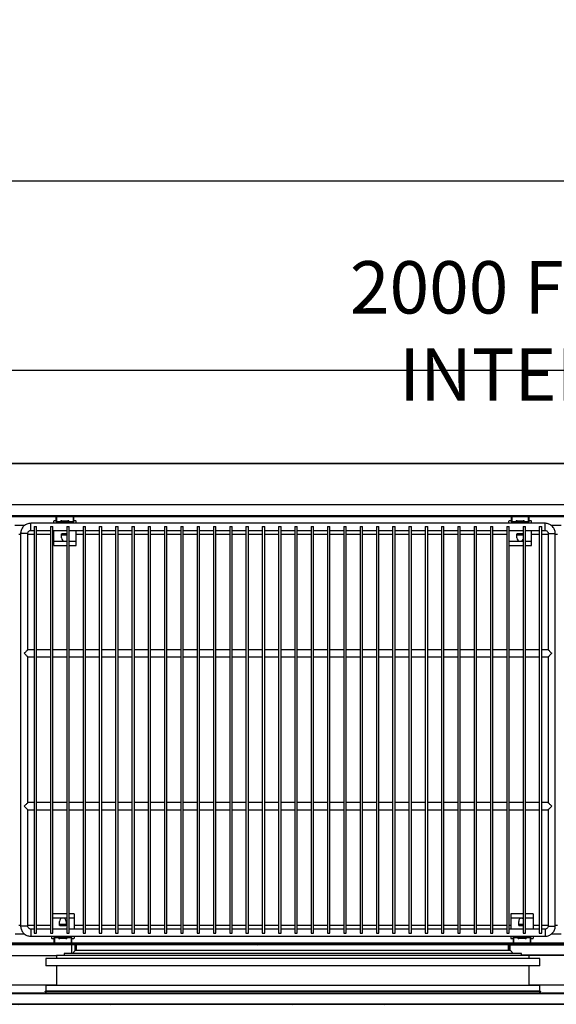
# Model space of a CAD drawing. Units: millimetres. Extents: x 10975 to 35837, y 1830 to 12230.
# Drawn here: x 30752 to 31279, y 5583 to 6549 of the extents above; entities that cross this region are included whole.
import ezdxf

# ---------------------------------------------------------------- set-up
doc = ezdxf.new("R2010")
doc.units = ezdxf.units.MM
doc.styles.add('SLDTEXTSTYLE0', font='TXT', dxfattribs={"width": 0.75})
doc.dimstyles.new('SLDDIMSTYLE2', dxfattribs={"dimtxt": 51.366374, "dimasz": 40, "dimexe": 0, "dimexo": 0.0625, "dimgap": 12.841593, "dimtad": 1, "dimdec": 1, "dimrnd": 1e-09, "dimzin": 12, "dimdsep": 46, "dimtxsty": 'SLDTEXTSTYLE0', "dimsah": 1, "dimcen": 0.09, "dimadec": 0, "dimazin": 0, "dimtfac": 1, "dimtdec": 1, "dimtmove": 0, "dimatfit": 0, "dimfxl": 1, "dimtolj": 1, "dimtzin": 12, "dimarcsym": 0})
pattern_1 = [(45, (29312.46, 2710.62), (-134.704, 134.704), []), (45, (29402.26, 2710.62), (-134.704, 134.704), [])]

# ---------------------------------------------------------------- blocks, each defined once
blk = doc.blocks.new('*D61')
at = {"color": 0, "linetype": 'Continuous', "lineweight": -2, "transparency": 16777216}
for p, q in [((30230.89, 6132.76), (30230.89, 6390.55)), ((30270.89, 6390.55), (32725.51, 6390.55)), ((32765.51, 6132.76), (32765.51, 6390.55))]:
    blk.add_line(p, q, dxfattribs=at)
at = {"color": 0, "linetype": 'Continuous', "transparency": 16777216}
for points in [[(30270.89, 6397.21), (30270.89, 6383.88), (30230.89, 6390.55)], [(32725.51, 6397.21), (32725.51, 6383.88), (32765.51, 6390.55)]]:
    blk.add_solid(points, dxfattribs=at)
at = {"layer": 'DEFPOINTS', "color": 0, "linetype": 'Continuous', "transparency": 16777216}
for p in [(32765.51, 6390.55), (30230.89, 6112.76), (32765.51, 6112.76)]:
    blk.add_point(p, dxfattribs=at)
at = {"color": 0, "linetype": 'Continuous', "transparency": 16777216, "insert": (31498.2, 6429.07), "char_height": 51.3664, "attachment_point": 5, "style": 'SLDTEXTSTYLE0'}
blk.add_mtext('\\A1;2535 SIN ENCIMERA', dxfattribs=at)
blk = doc.blocks.new('*D62')
at = {"color": 0, "linetype": 'Continuous', "lineweight": -2, "transparency": 16777216}
for p, q in [((30283.39, 6055.56), (30283.39, 6204.7)), ((30323.39, 6204.7), (32242.9, 6204.7)), ((32282.9, 6075.84), (32282.9, 6204.7))]:
    blk.add_line(p, q, dxfattribs=at)
at = {"color": 0, "linetype": 'Continuous', "transparency": 16777216}
for points in [[(30323.39, 6211.36), (30323.39, 6198.03), (30283.39, 6204.7)], [(32242.9, 6211.36), (32242.9, 6198.03), (32282.9, 6204.7)]]:
    blk.add_solid(points, dxfattribs=at)
at = {"layer": 'DEFPOINTS', "color": 0, "linetype": 'Continuous', "transparency": 16777216}
for p in [(32282.9, 6204.7), (32282.9, 6055.84), (30283.39, 6035.56)]:
    blk.add_point(p, dxfattribs=at)
at = {"color": 0, "linetype": 'Continuous', "transparency": 16777216, "insert": (31283.14, 6243.22), "char_height": 51.3664, "attachment_point": 5, "style": 'SLDTEXTSTYLE0'}
blk.add_mtext('\\A1;2000 FONDO INTERIOR', dxfattribs=at)

msp = doc.modelspace()

# ---------------------------------------------------------------- hatches: boundary and pattern name
at = {"linetype": 'Continuous'}
h = msp.add_hatch(dxfattribs=at)
h.set_pattern_fill('ANSI32', scale=4, angle=90, style=0)
h.set_pattern_definition([(135, (29312.46, 2710.624), (-26.94077, -26.94077), []), (135, (29312.46, 2728.584), (-26.94077, -26.94077), [])])
edge = h.paths.add_edge_path(flags=0)
edge.add_line((32342.61, 6108.1), (32343.11, 6108.1))
edge.add_line((32343.11, 6108.1), (32343.11, 6112.85))
edge.add_arc((32342.6, 6112.85), 0.51, 0, 90)
edge.add_line((32342.6, 6113.36), (30261.6, 6113.36))
edge.add_arc((30261.6, 6112.85), 0.51, 90, 180)
edge.add_line((30261.09, 6112.85), (30261.09, 6108.1))
edge.add_line((30261.09, 6108.1), (30261.59, 6108.1))
edge.add_line((30261.59, 6108.1), (30261.59, 6112.85))
edge.add_arc((30261.6, 6112.85), 0.01, 90, 180, ccw=False)
edge.add_line((30261.6, 6112.86), (32342.6, 6112.86))
edge.add_arc((32342.6, 6112.85), 0.01, 0, 90, ccw=False)
edge.add_line((32342.61, 6112.85), (32342.61, 6108.1))
h = msp.add_hatch(dxfattribs=at)
h.set_pattern_fill('ANSI32', scale=20, style=0)
h.set_pattern_definition(pattern_1)
edge = h.paths.add_edge_path(flags=0)
edge.add_line((32282.4, 6073.06), (32281.9, 6073.06))
edge.add_line((32281.9, 6073.06), (32281.9, 6062.06))
edge.add_arc((32281.89, 6062.06), 0.0008, 270, 360, ccw=False)
edge.add_line((32281.89, 6062.06), (30283.89, 6062.06))
edge.add_arc((30283.89, 6062.06), 0.0008, 180, 270, ccw=False)
edge.add_line((30283.89, 6062.06), (30283.89, 6073.06))
edge.add_line((30283.89, 6073.06), (30283.39, 6073.06))
edge.add_line((30283.39, 6073.06), (30283.39, 6062.06))
edge.add_arc((30283.89, 6062.06), 0.501, 180, 270)
edge.add_line((30283.89, 6061.56), (32281.89, 6061.56))
edge.add_arc((32281.89, 6062.06), 0.501, 270, 360)
edge.add_line((32282.4, 6062.06), (32282.4, 6073.06))
h = msp.add_hatch(dxfattribs=at)
h.set_pattern_fill('ANSI32', scale=20, style=0)
h.set_pattern_definition(pattern_1)
h.paths.add_polyline_path([(31964.01, 5641.06), (31964.01, 5641.56), (30601.77, 5641.56), (30601.77, 5641.06)], flags=0)
h = msp.add_hatch(dxfattribs=at)
h.set_pattern_fill('ANSI32', scale=20, angle=90, style=0)
h.set_pattern_definition([(135, (29312.46, 2710.62), (-134.704, -134.704), []), (135, (29312.46, 2800.43), (-134.704, -134.704), [])])
edge = h.paths.add_edge_path(flags=0)
edge.add_line((30252.69, 5593.76), (30252.09, 5593.76))
edge.add_line((30252.09, 5593.76), (30252.09, 5582.77))
edge.add_arc((30252.7, 5582.77), 0.61, 180, 270)
edge.add_line((30252.7, 5582.16), (32734.7, 5582.16))
edge.add_arc((32734.7, 5582.77), 0.61, 270, 360)
edge.add_line((32735.31, 5582.77), (32735.31, 5593.76))
edge.add_line((32735.31, 5593.76), (32734.71, 5593.76))
edge.add_line((32734.71, 5593.76), (32734.71, 5582.77))
edge.add_arc((32734.7, 5582.77), 0.01, 270, 360, ccw=False)
edge.add_line((32734.7, 5582.76), (30252.7, 5582.76))
edge.add_arc((30252.7, 5582.77), 0.01, 180, 270, ccw=False)
edge.add_line((30252.69, 5582.77), (30252.69, 5593.76))

# ---------------------------------------------------------------- linework, layer by layer
at = {"color": 7, "linetype": 'Continuous'}
for p, q in [((32342.6, 6113.36), (30261.6, 6113.36)), ((32342.6, 6112.86), (30261.6, 6112.86)), ((30283.89, 6073.06), (32281.89, 6073.06)), ((32281.89, 6062.06), (30283.89, 6062.06)), ((32281.89, 6061.56), (30283.89, 6061.56)), ((30727.39, 6061.24), (30788.39, 6061.24)), ((30785.89, 6054.56), (30785.89, 6056.56)), ((30787.89, 6057.06), (30786.39, 6057.06)), ((30787.89, 6057.04), (30787.89, 6057.06)), ((30788.39, 6056.56), (30788.39, 6061.56)), ((30788.39, 6056.56), (30788.89, 6056.56)), ((30788.89, 6056.56), (30788.89, 6061.56)), ((30788.89, 6061.24), (30804.89, 6061.24)), ((30789.39, 6056.06), (30789.39, 6055.56)), ((30804.39, 6056.06), (30789.39, 6056.06)), ((30792.97, 6056.86), (30792.97, 6056.06)), ((30793.89, 6056.86), (30792.97, 6056.86)), ((30793.89, 6056.86), (30799.89, 6056.86)), ((30793.89, 6056.06), (30793.89, 6056.86)), ((30799.89, 6056.06), (30799.89, 6056.86)), ((30800.82, 6056.86), (30799.89, 6056.86)), ((30800.82, 6056.06), (30800.82, 6056.86)), ((30804.39, 6055.56), (30804.39, 6056.06)), ((30804.89, 6061.56), (30804.89, 6056.56)), ((30804.89, 6056.56), (30805.39, 6056.56)), ((30805.39, 6061.56), (30805.39, 6056.56)), ((30805.39, 6061.24), (31235.39, 6061.24)), ((30805.89, 6057.06), (30805.89, 6057.04)), ((30807.39, 6057.06), (30805.89, 6057.06)), ((30807.89, 6054.56), (30807.89, 6056.56)), ((31232.89, 6054.56), (31232.89, 6056.56)), ((31234.89, 6057.06), (31233.39, 6057.06)), ((31234.89, 6057.04), (31234.89, 6057.06)), ((31235.39, 6056.56), (31235.39, 6061.56)), ((31235.39, 6056.56), (31235.89, 6056.56)), ((31235.89, 6056.56), (31235.89, 6061.56)), ((31235.89, 6061.24), (31251.89, 6061.24)), ((31236.39, 6056.06), (31236.39, 6055.56)), ((31251.39, 6056.06), (31236.39, 6056.06)), ((31239.97, 6056.86), (31239.97, 6056.06)), ((31240.89, 6056.86), (31239.97, 6056.86)), ((31240.89, 6056.86), (31246.89, 6056.86)), ((31240.89, 6056.06), (31240.89, 6056.86)), ((31246.89, 6056.06), (31246.89, 6056.86)), ((31247.82, 6056.86), (31246.89, 6056.86)), ((31247.82, 6056.06), (31247.82, 6056.86)), ((31251.39, 6055.56), (31251.39, 6056.06)), ((31251.89, 6061.56), (31251.89, 6056.56)), ((31251.89, 6056.56), (31252.39, 6056.56)), ((31252.39, 6061.56), (31252.39, 6056.56)), ((31252.39, 6061.24), (31313.39, 6061.24)), ((31252.89, 6057.06), (31252.89, 6057.04)), ((31254.39, 6057.06), (31252.89, 6057.06)), ((31254.89, 6054.56), (31254.89, 6056.56)), ((30757.07, 6052.27), (30747.89, 6052.27)), ((31268.39, 6054.56), (30763.39, 6054.56)), ((30763.39, 6047.56), (30763.39, 6054.56)), ((30763.39, 6047.56), (30766.69, 6047.56)), ((30766.69, 6051.56), (30766.69, 5652.56)), ((30766.69, 6051.56), (30769.09, 6051.56)), ((30769.09, 5652.56), (30769.09, 6051.56)), ((30769.09, 6047.56), (30782.69, 6047.56)), ((30782.69, 6051.56), (30782.69, 5652.56)), ((30782.69, 6051.56), (30785.09, 6051.56)), ((30785.09, 5652.56), (30785.09, 6051.56)), ((30785.09, 6047.56), (30798.69, 6047.56)), ((30785.89, 6036.93), (30785.89, 6047.56)), ((30804.39, 6055.56), (30789.39, 6055.56)), ((30798.69, 6051.56), (30798.69, 5652.56)), ((30798.69, 6051.56), (30801.09, 6051.56)), ((30801.09, 5652.56), (30801.09, 6051.56)), ((30801.09, 6047.56), (30814.69, 6047.56)), ((30807.89, 6036.93), (30807.89, 6047.56)), ((30814.69, 6051.56), (30814.69, 5652.56)), ((30814.69, 6051.56), (30817.09, 6051.56)), ((30817.09, 5652.56), (30817.09, 6051.56)), ((30817.09, 6047.56), (30830.69, 6047.56)), ((30830.69, 6051.56), (30830.69, 5652.56)), ((30830.69, 6051.56), (30833.09, 6051.56)), ((30833.09, 5652.56), (30833.09, 6051.56)), ((30833.09, 6047.56), (30846.69, 6047.56)), ((30846.69, 6051.56), (30846.69, 5652.56)), ((30846.69, 6051.56), (30849.09, 6051.56)), ((30849.09, 5652.56), (30849.09, 6051.56)), ((30849.09, 6047.56), (30862.69, 6047.56)), ((30862.69, 6051.56), (30862.69, 5652.56)), ((30862.69, 6051.56), (30865.09, 6051.56)), ((30865.09, 5652.56), (30865.09, 6051.56)), ((30865.09, 6047.56), (30878.69, 6047.56)), ((30878.69, 6051.56), (30878.69, 5652.56)), ((30878.69, 6051.56), (30881.09, 6051.56)), ((30881.09, 5652.56), (30881.09, 6051.56)), ((30881.09, 6047.56), (30894.69, 6047.56)), ((30894.69, 6051.56), (30894.69, 5652.56)), ((30894.69, 6051.56), (30897.09, 6051.56)), ((30897.09, 5652.56), (30897.09, 6051.56)), ((30897.09, 6047.56), (30910.69, 6047.56)), ((30910.69, 6051.56), (30910.69, 5652.56)), ((30910.69, 6051.56), (30913.09, 6051.56)), ((30913.09, 5652.56), (30913.09, 6051.56)), ((30913.09, 6047.56), (30926.69, 6047.56)), ((30926.69, 6051.56), (30926.69, 5652.56)), ((30926.69, 6051.56), (30929.09, 6051.56)), ((30929.09, 5652.56), (30929.09, 6051.56)), ((30929.09, 6047.56), (30942.69, 6047.56)), ((30942.69, 6051.56), (30942.69, 5652.56)), ((30942.69, 6051.56), (30945.09, 6051.56)), ((30945.09, 5652.56), (30945.09, 6051.56)), ((30945.09, 6047.56), (30958.69, 6047.56)), ((30958.69, 6051.56), (30958.69, 5652.56)), ((30958.69, 6051.56), (30961.09, 6051.56)), ((30961.09, 5652.56), (30961.09, 6051.56)), ((30961.09, 6047.56), (30974.69, 6047.56)), ((30974.69, 6051.56), (30974.69, 5652.56)), ((30974.69, 6051.56), (30977.09, 6051.56)), ((30977.09, 5652.56), (30977.09, 6051.56)), ((30977.09, 6047.56), (30990.69, 6047.56)), ((30990.69, 6051.56), (30990.69, 5652.56)), ((30990.69, 6051.56), (30993.09, 6051.56)), ((30993.09, 5652.56), (30993.09, 6051.56)), ((30993.09, 6047.56), (31006.69, 6047.56)), ((31006.69, 6051.56), (31006.69, 5652.56)), ((31006.69, 6051.56), (31009.09, 6051.56)), ((31009.09, 5652.56), (31009.09, 6051.56)), ((31009.09, 6047.56), (31022.69, 6047.56)), ((31022.69, 6051.56), (31022.69, 5652.56)), ((31022.69, 6051.56), (31025.09, 6051.56)), ((31025.09, 5652.56), (31025.09, 6051.56)), ((31025.09, 6047.56), (31038.69, 6047.56)), ((31038.69, 6051.56), (31038.69, 5652.56)), ((31038.69, 6051.56), (31041.09, 6051.56)), ((31041.09, 5652.56), (31041.09, 6051.56)), ((31041.09, 6047.56), (31054.69, 6047.56)), ((31054.69, 6051.56), (31054.69, 5652.56)), ((31054.69, 6051.56), (31057.09, 6051.56)), ((31057.09, 5652.56), (31057.09, 6051.56)), ((31057.09, 6047.56), (31070.69, 6047.56)), ((31070.69, 6051.56), (31070.69, 5652.56)), ((31070.69, 6051.56), (31073.09, 6051.56)), ((31073.09, 5652.56), (31073.09, 6051.56)), ((31073.09, 6047.56), (31086.69, 6047.56)), ((31086.69, 6051.56), (31086.69, 5652.56)), ((31086.69, 6051.56), (31089.09, 6051.56)), ((31089.09, 5652.56), (31089.09, 6051.56)), ((31089.09, 6047.56), (31102.69, 6047.56)), ((31102.69, 6051.56), (31102.69, 5652.56)), ((31102.69, 6051.56), (31105.09, 6051.56)), ((31105.09, 5652.56), (31105.09, 6051.56)), ((31105.09, 6047.56), (31118.69, 6047.56)), ((31118.69, 6051.56), (31118.69, 5652.56)), ((31118.69, 6051.56), (31121.09, 6051.56)), ((31121.09, 5652.56), (31121.09, 6051.56)), ((31121.09, 6047.56), (31134.69, 6047.56)), ((31134.69, 6051.56), (31134.69, 5652.56)), ((31134.69, 6051.56), (31137.09, 6051.56)), ((31137.09, 5652.56), (31137.09, 6051.56)), ((31137.09, 6047.56), (31150.69, 6047.56)), ((31150.69, 6051.56), (31150.69, 5652.56)), ((31150.69, 6051.56), (31153.09, 6051.56)), ((31153.09, 5652.56), (31153.09, 6051.56)), ((31153.09, 6047.56), (31166.69, 6047.56)), ((31166.69, 6051.56), (31166.69, 5652.56)), ((31166.69, 6051.56), (31169.09, 6051.56)), ((31169.09, 5652.56), (31169.09, 6051.56)), ((31169.09, 6047.56), (31182.69, 6047.56)), ((31182.69, 6051.56), (31182.69, 5652.56)), ((31182.69, 6051.56), (31185.09, 6051.56)), ((31185.09, 5652.56), (31185.09, 6051.56)), ((31185.09, 6047.56), (31198.69, 6047.56)), ((31198.69, 6051.56), (31198.69, 5652.56)), ((31198.69, 6051.56), (31201.09, 6051.56)), ((31201.09, 5652.56), (31201.09, 6051.56)), ((31201.09, 6047.56), (31214.69, 6047.56)), ((31214.69, 6051.56), (31214.69, 5652.56)), ((31214.69, 6051.56), (31217.09, 6051.56)), ((31217.09, 5652.56), (31217.09, 6051.56)), ((31217.09, 6047.56), (31230.69, 6047.56)), ((31230.69, 6051.56), (31230.69, 5652.56)), ((31230.69, 6051.56), (31233.09, 6051.56)), ((31233.09, 5652.56), (31233.09, 6051.56)), ((31233.09, 6047.56), (31246.69, 6047.56)), ((31251.39, 6055.56), (31236.39, 6055.56)), ((31246.69, 6051.56), (31246.69, 5652.56)), ((31246.69, 6051.56), (31249.09, 6051.56)), ((31249.09, 5652.56), (31249.09, 6051.56)), ((31249.09, 6047.56), (31262.69, 6047.56)), ((31254.89, 6036.93), (31254.89, 6047.56)), ((31262.69, 6051.56), (31262.69, 5652.56)), ((31262.69, 6051.56), (31265.09, 6051.56)), ((31265.09, 5652.56), (31265.09, 6051.56)), ((31265.09, 6047.56), (31268.39, 6047.56)), ((31284.07, 6052.27), (31274.7, 6052.27)), ((30751.58, 6044.08), (30753.39, 6044.08)), ((30753.39, 6044.56), (30753.39, 5659.56)), ((30760.39, 6044.56), (30753.39, 6044.56)), ((30760.39, 5930.56), (30760.39, 6044.56)), ((30760.39, 6044.08), (30766.69, 6044.08)), ((30769.09, 6044.08), (30782.69, 6044.08)), ((30785.09, 6044.08), (30785.89, 6044.08)), ((30785.89, 6036.93), (30796.89, 6036.93)), ((30785.89, 6032.93), (30785.89, 6036.93)), ((30793.64, 6044.18), (30793.89, 6044.18)), ((30793.64, 6040.18), (30793.64, 6044.18)), ((30793.89, 6044.18), (30793.89, 6043.38)), ((30793.89, 6044.18), (30798.69, 6044.18)), ((30793.89, 6044.18), (30793.89, 6044.18)), ((30798.69, 6044.18), (30793.89, 6044.18)), ((30793.89, 6043.38), (30798.69, 6043.38)), ((30796.89, 6036.93), (30798.69, 6036.93)), ((30801.09, 6036.93), (30807.89, 6036.93)), ((30807.89, 6044.08), (30814.69, 6044.08)), ((30807.89, 6032.93), (30807.89, 6036.93)), ((30817.09, 6044.08), (30830.69, 6044.08)), ((30833.09, 6044.08), (30846.69, 6044.08)), ((30849.09, 6044.08), (30862.69, 6044.08)), ((30865.09, 6044.08), (30878.69, 6044.08)), ((30881.09, 6044.08), (30894.69, 6044.08)), ((30897.09, 6044.08), (30910.69, 6044.08)), ((30913.09, 6044.08), (30926.69, 6044.08)), ((30929.09, 6044.08), (30942.69, 6044.08)), ((30945.09, 6044.08), (30958.69, 6044.08)), ((30961.09, 6044.08), (30974.69, 6044.08)), ((30977.09, 6044.08), (30990.69, 6044.08)), ((30993.09, 6044.08), (31006.69, 6044.08)), ((31009.09, 6044.08), (31022.69, 6044.08)), ((31025.09, 6044.08), (31038.69, 6044.08)), ((31041.09, 6044.08), (31054.69, 6044.08)), ((31057.09, 6044.08), (31070.69, 6044.08)), ((31073.09, 6044.08), (31086.69, 6044.08)), ((31089.09, 6044.08), (31102.69, 6044.08)), ((31105.09, 6044.08), (31118.69, 6044.08)), ((31121.09, 6044.08), (31134.69, 6044.08)), ((31137.09, 6044.08), (31150.69, 6044.08)), ((31153.09, 6044.08), (31166.69, 6044.08)), ((31169.09, 6044.08), (31182.69, 6044.08)), ((31185.09, 6044.08), (31198.69, 6044.08)), ((31201.09, 6044.08), (31214.69, 6044.08)), ((31217.09, 6044.08), (31230.69, 6044.08)), ((31233.09, 6036.93), (31243.89, 6036.93)), ((31240.64, 6044.18), (31240.89, 6044.18)), ((31240.64, 6040.18), (31240.64, 6044.18)), ((31240.89, 6044.18), (31240.89, 6043.38)), ((31240.89, 6044.18), (31246.69, 6044.18)), ((31240.89, 6044.18), (31240.89, 6044.18)), ((31246.69, 6044.18), (31240.89, 6044.18)), ((31240.89, 6043.38), (31246.69, 6043.38)), ((31243.89, 6036.93), (31246.69, 6036.93)), ((31249.09, 6036.93), (31254.89, 6036.93)), ((31254.89, 6044.08), (31262.69, 6044.08)), ((31254.89, 6032.93), (31254.89, 6036.93)), ((31265.09, 6044.08), (31271.39, 6044.08)), ((31271.39, 6044.56), (31271.39, 5930.56)), ((31271.39, 6044.56), (31278.39, 6044.56)), ((31278.39, 5659.56), (31278.39, 6044.56)), ((31278.39, 6044.08), (31280.39, 6044.08)), ((30785.89, 6032.93), (30798.69, 6032.93)), ((30801.09, 6032.93), (30807.89, 6032.93)), ((31233.09, 6032.93), (31246.69, 6032.93)), ((31249.09, 6032.93), (31254.89, 6032.93)), ((30766.69, 5930.56), (30760.39, 5930.56)), ((30782.69, 5930.56), (30769.09, 5930.56)), ((30798.69, 5930.56), (30785.09, 5930.56)), ((30814.69, 5930.56), (30801.09, 5930.56)), ((30830.69, 5930.56), (30817.09, 5930.56)), ((30846.69, 5930.56), (30833.09, 5930.56)), ((30862.69, 5930.56), (30849.09, 5930.56)), ((30878.69, 5930.56), (30865.09, 5930.56)), ((30894.69, 5930.56), (30881.09, 5930.56)), ((30910.69, 5930.56), (30897.09, 5930.56)), ((30926.69, 5930.56), (30913.09, 5930.56)), ((30942.69, 5930.56), (30929.09, 5930.56)), ((30958.69, 5930.56), (30945.09, 5930.56)), ((30974.69, 5930.56), (30961.09, 5930.56)), ((30990.69, 5930.56), (30977.09, 5930.56)), ((31006.69, 5930.56), (30993.09, 5930.56)), ((31022.69, 5930.56), (31009.09, 5930.56)), ((31038.69, 5930.56), (31025.09, 5930.56)), ((31054.69, 5930.56), (31041.09, 5930.56)), ((31070.69, 5930.56), (31057.09, 5930.56)), ((31086.69, 5930.56), (31073.09, 5930.56)), ((31102.69, 5930.56), (31089.09, 5930.56)), ((31118.69, 5930.56), (31105.09, 5930.56)), ((31134.69, 5930.56), (31121.09, 5930.56)), ((31150.69, 5930.56), (31137.09, 5930.56)), ((31166.69, 5930.56), (31153.09, 5930.56)), ((31182.69, 5930.56), (31169.09, 5930.56)), ((31198.69, 5930.56), (31185.09, 5930.56)), ((31214.69, 5930.56), (31201.09, 5930.56)), ((31230.69, 5930.56), (31217.09, 5930.56)), ((31246.69, 5930.56), (31233.09, 5930.56)), ((31262.69, 5930.56), (31249.09, 5930.56)), ((31271.39, 5930.56), (31265.09, 5930.56)), ((30760.39, 5923.56), (30766.69, 5923.56)), ((30760.39, 5780.56), (30760.39, 5923.56)), ((30769.09, 5923.56), (30782.69, 5923.56)), ((30785.09, 5923.56), (30798.69, 5923.56)), ((30801.09, 5923.56), (30814.69, 5923.56)), ((30817.09, 5923.56), (30830.69, 5923.56)), ((30833.09, 5923.56), (30846.69, 5923.56)), ((30849.09, 5923.56), (30862.69, 5923.56)), ((30865.09, 5923.56), (30878.69, 5923.56)), ((30881.09, 5923.56), (30894.69, 5923.56)), ((30897.09, 5923.56), (30910.69, 5923.56)), ((30913.09, 5923.56), (30926.69, 5923.56)), ((30929.09, 5923.56), (30942.69, 5923.56)), ((30945.09, 5923.56), (30958.69, 5923.56)), ((30961.09, 5923.56), (30974.69, 5923.56)), ((30977.09, 5923.56), (30990.69, 5923.56)), ((30993.09, 5923.56), (31006.69, 5923.56)), ((31009.09, 5923.56), (31022.69, 5923.56)), ((31025.09, 5923.56), (31038.69, 5923.56)), ((31041.09, 5923.56), (31054.69, 5923.56)), ((31057.09, 5923.56), (31070.69, 5923.56)), ((31073.09, 5923.56), (31086.69, 5923.56)), ((31089.09, 5923.56), (31102.69, 5923.56)), ((31105.09, 5923.56), (31118.69, 5923.56)), ((31121.09, 5923.56), (31134.69, 5923.56)), ((31137.09, 5923.56), (31150.69, 5923.56)), ((31153.09, 5923.56), (31166.69, 5923.56)), ((31169.09, 5923.56), (31182.69, 5923.56)), ((31185.09, 5923.56), (31198.69, 5923.56)), ((31201.09, 5923.56), (31214.69, 5923.56)), ((31217.09, 5923.56), (31230.69, 5923.56)), ((31233.09, 5923.56), (31246.69, 5923.56)), ((31249.09, 5923.56), (31262.69, 5923.56)), ((31265.09, 5923.56), (31271.39, 5923.56)), ((31271.39, 5923.56), (31271.39, 5780.56)), ((30766.69, 5780.56), (30760.39, 5780.56)), ((30782.69, 5780.56), (30769.09, 5780.56)), ((30798.69, 5780.56), (30785.09, 5780.56)), ((30814.69, 5780.56), (30801.09, 5780.56)), ((30830.69, 5780.56), (30817.09, 5780.56)), ((30846.69, 5780.56), (30833.09, 5780.56)), ((30862.69, 5780.56), (30849.09, 5780.56)), ((30878.69, 5780.56), (30865.09, 5780.56)), ((30894.69, 5780.56), (30881.09, 5780.56)), ((30910.69, 5780.56), (30897.09, 5780.56)), ((30926.69, 5780.56), (30913.09, 5780.56)), ((30942.69, 5780.56), (30929.09, 5780.56)), ((30958.69, 5780.56), (30945.09, 5780.56)), ((30974.69, 5780.56), (30961.09, 5780.56)), ((30990.69, 5780.56), (30977.09, 5780.56)), ((31006.69, 5780.56), (30993.09, 5780.56)), ((31022.69, 5780.56), (31009.09, 5780.56)), ((31038.69, 5780.56), (31025.09, 5780.56)), ((31054.69, 5780.56), (31041.09, 5780.56)), ((31070.69, 5780.56), (31057.09, 5780.56)), ((31086.69, 5780.56), (31073.09, 5780.56)), ((31102.69, 5780.56), (31089.09, 5780.56)), ((31118.69, 5780.56), (31105.09, 5780.56)), ((31134.69, 5780.56), (31121.09, 5780.56)), ((31150.69, 5780.56), (31137.09, 5780.56)), ((31166.69, 5780.56), (31153.09, 5780.56)), ((31182.69, 5780.56), (31169.09, 5780.56)), ((31198.69, 5780.56), (31185.09, 5780.56)), ((31214.69, 5780.56), (31201.09, 5780.56)), ((31230.69, 5780.56), (31217.09, 5780.56)), ((31246.69, 5780.56), (31233.09, 5780.56)), ((31262.69, 5780.56), (31249.09, 5780.56)), ((31271.39, 5780.56), (31265.09, 5780.56)), ((30760.39, 5773.56), (30766.69, 5773.56)), ((30760.39, 5659.56), (30760.39, 5773.56)), ((30769.09, 5773.56), (30782.69, 5773.56)), ((30785.09, 5773.56), (30798.69, 5773.56)), ((30801.09, 5773.56), (30814.69, 5773.56)), ((30817.09, 5773.56), (30830.69, 5773.56)), ((30833.09, 5773.56), (30846.69, 5773.56)), ((30849.09, 5773.56), (30862.69, 5773.56)), ((30865.09, 5773.56), (30878.69, 5773.56)), ((30881.09, 5773.56), (30894.69, 5773.56)), ((30897.09, 5773.56), (30910.69, 5773.56)), ((30913.09, 5773.56), (30926.69, 5773.56)), ((30929.09, 5773.56), (30942.69, 5773.56)), ((30945.09, 5773.56), (30958.69, 5773.56)), ((30961.09, 5773.56), (30974.69, 5773.56)), ((30977.09, 5773.56), (30990.69, 5773.56)), ((30993.09, 5773.56), (31006.69, 5773.56)), ((31009.09, 5773.56), (31022.69, 5773.56)), ((31025.09, 5773.56), (31038.69, 5773.56)), ((31041.09, 5773.56), (31054.69, 5773.56)), ((31057.09, 5773.56), (31070.69, 5773.56)), ((31073.09, 5773.56), (31086.69, 5773.56)), ((31089.09, 5773.56), (31102.69, 5773.56)), ((31105.09, 5773.56), (31118.69, 5773.56)), ((31121.09, 5773.56), (31134.69, 5773.56)), ((31137.09, 5773.56), (31150.69, 5773.56)), ((31153.09, 5773.56), (31166.69, 5773.56)), ((31169.09, 5773.56), (31182.69, 5773.56)), ((31185.09, 5773.56), (31198.69, 5773.56)), ((31201.09, 5773.56), (31214.69, 5773.56)), ((31217.09, 5773.56), (31230.69, 5773.56)), ((31233.09, 5773.56), (31246.69, 5773.56)), ((31249.09, 5773.56), (31262.69, 5773.56)), ((31265.09, 5773.56), (31271.39, 5773.56)), ((31271.39, 5773.56), (31271.39, 5659.56)), ((30798.69, 5671.39), (30785.09, 5671.39)), ((30805.89, 5671.39), (30801.09, 5671.39)), ((30805.89, 5671.39), (30805.89, 5667.39)), ((31246.69, 5671.39), (31234.69, 5671.39)), ((31234.69, 5671.39), (31234.69, 5667.39)), ((31256.69, 5671.39), (31249.09, 5671.39)), ((31256.69, 5671.39), (31256.69, 5667.39)), ((30753.39, 5660.04), (30751.58, 5660.04)), ((30766.69, 5660.04), (30760.39, 5660.04)), ((30782.69, 5660.04), (30769.09, 5660.04)), ((30794.89, 5667.39), (30785.09, 5667.39)), ((30791.64, 5660.14), (30791.64, 5664.14)), ((30791.89, 5660.14), (30791.64, 5660.14)), ((30797.89, 5660.94), (30791.89, 5660.94)), ((30791.89, 5660.14), (30791.89, 5660.94)), ((30797.89, 5660.14), (30791.89, 5660.14)), ((30791.89, 5660.14), (30797.89, 5660.14)), ((30791.89, 5660.14), (30791.89, 5660.14)), ((30798.69, 5667.39), (30794.89, 5667.39)), ((30797.89, 5660.14), (30797.89, 5660.94)), ((30798.14, 5660.14), (30797.89, 5660.14)), ((30797.89, 5660.14), (30797.89, 5660.14)), ((30798.14, 5664.14), (30798.14, 5660.14)), ((30805.89, 5667.39), (30801.09, 5667.39)), ((30805.89, 5667.39), (30805.89, 5656.56)), ((30814.69, 5660.04), (30805.89, 5660.04)), ((30830.69, 5660.04), (30817.09, 5660.04)), ((30846.69, 5660.04), (30833.09, 5660.04)), ((30862.69, 5660.04), (30849.09, 5660.04)), ((30878.69, 5660.04), (30865.09, 5660.04)), ((30894.69, 5660.04), (30881.09, 5660.04)), ((30910.69, 5660.04), (30897.09, 5660.04)), ((30926.69, 5660.04), (30913.09, 5660.04)), ((30942.69, 5660.04), (30929.09, 5660.04)), ((30958.69, 5660.04), (30945.09, 5660.04)), ((30974.69, 5660.04), (30961.09, 5660.04)), ((30990.69, 5660.04), (30977.09, 5660.04)), ((31006.69, 5660.04), (30993.09, 5660.04)), ((31022.69, 5660.04), (31009.09, 5660.04)), ((31038.69, 5660.04), (31025.09, 5660.04)), ((31054.69, 5660.04), (31041.09, 5660.04)), ((31070.69, 5660.04), (31057.09, 5660.04)), ((31086.69, 5660.04), (31073.09, 5660.04)), ((31102.69, 5660.04), (31089.09, 5660.04)), ((31118.69, 5660.04), (31105.09, 5660.04)), ((31134.69, 5660.04), (31121.09, 5660.04)), ((31150.69, 5660.04), (31137.09, 5660.04)), ((31166.69, 5660.04), (31153.09, 5660.04)), ((31182.69, 5660.04), (31169.09, 5660.04)), ((31198.69, 5660.04), (31185.09, 5660.04)), ((31214.69, 5660.04), (31201.09, 5660.04)), ((31230.69, 5660.04), (31217.09, 5660.04)), ((31234.69, 5660.04), (31233.09, 5660.04)), ((31234.69, 5667.39), (31234.69, 5656.56)), ((31245.69, 5667.39), (31234.69, 5667.39)), ((31242.44, 5660.14), (31242.44, 5664.14)), ((31242.69, 5660.14), (31242.44, 5660.14)), ((31246.69, 5660.94), (31242.69, 5660.94)), ((31242.69, 5660.14), (31242.69, 5660.94)), ((31246.69, 5660.14), (31242.69, 5660.14)), ((31242.69, 5660.14), (31242.69, 5660.14)), ((31242.69, 5660.14), (31246.69, 5660.14)), ((31246.69, 5667.39), (31245.69, 5667.39)), ((31256.69, 5667.39), (31249.09, 5667.39)), ((31256.69, 5667.39), (31256.69, 5656.56)), ((31262.69, 5660.04), (31256.69, 5660.04)), ((31271.39, 5660.04), (31265.09, 5660.04)), ((31280.39, 5660.04), (31278.39, 5660.04)), ((30747.9, 5651.85), (30757.08, 5651.85)), ((30760.39, 5659.56), (30753.39, 5659.56)), ((30766.69, 5656.56), (30763.39, 5656.56)), ((30763.39, 5656.56), (30763.39, 5649.56)), ((30766.69, 5652.56), (30769.09, 5652.56)), ((30782.69, 5656.56), (30769.09, 5656.56)), ((30782.69, 5652.56), (30785.09, 5652.56)), ((30798.69, 5656.56), (30785.09, 5656.56)), ((30798.69, 5652.56), (30801.09, 5652.56)), ((30814.69, 5656.56), (30801.09, 5656.56)), ((30814.69, 5652.56), (30817.09, 5652.56)), ((30830.69, 5656.56), (30817.09, 5656.56)), ((30830.69, 5652.56), (30833.09, 5652.56)), ((30846.69, 5656.56), (30833.09, 5656.56)), ((30846.69, 5652.56), (30849.09, 5652.56)), ((30862.69, 5656.56), (30849.09, 5656.56)), ((30862.69, 5652.56), (30865.09, 5652.56)), ((30878.69, 5656.56), (30865.09, 5656.56)), ((30878.69, 5652.56), (30881.09, 5652.56)), ((30894.69, 5656.56), (30881.09, 5656.56)), ((30894.69, 5652.56), (30897.09, 5652.56)), ((30910.69, 5656.56), (30897.09, 5656.56)), ((30910.69, 5652.56), (30913.09, 5652.56)), ((30926.69, 5656.56), (30913.09, 5656.56)), ((30926.69, 5652.56), (30929.09, 5652.56)), ((30942.69, 5656.56), (30929.09, 5656.56)), ((30942.69, 5652.56), (30945.09, 5652.56)), ((30958.69, 5656.56), (30945.09, 5656.56)), ((30958.69, 5652.56), (30961.09, 5652.56)), ((30974.69, 5656.56), (30961.09, 5656.56)), ((30974.69, 5652.56), (30977.09, 5652.56)), ((30990.69, 5656.56), (30977.09, 5656.56)), ((30990.69, 5652.56), (30993.09, 5652.56)), ((31006.69, 5656.56), (30993.09, 5656.56)), ((31006.69, 5652.56), (31009.09, 5652.56)), ((31022.69, 5656.56), (31009.09, 5656.56)), ((31022.69, 5652.56), (31025.09, 5652.56)), ((31038.69, 5656.56), (31025.09, 5656.56)), ((31038.69, 5652.56), (31041.09, 5652.56)), ((31054.69, 5656.56), (31041.09, 5656.56)), ((31054.69, 5652.56), (31057.09, 5652.56)), ((31070.69, 5656.56), (31057.09, 5656.56)), ((31070.69, 5652.56), (31073.09, 5652.56)), ((31086.69, 5656.56), (31073.09, 5656.56)), ((31086.69, 5652.56), (31089.09, 5652.56)), ((31102.69, 5656.56), (31089.09, 5656.56)), ((31102.69, 5652.56), (31105.09, 5652.56)), ((31118.69, 5656.56), (31105.09, 5656.56)), ((31118.69, 5652.56), (31121.09, 5652.56)), ((31134.69, 5656.56), (31121.09, 5656.56)), ((31134.69, 5652.56), (31137.09, 5652.56)), ((31150.69, 5656.56), (31137.09, 5656.56)), ((31150.69, 5652.56), (31153.09, 5652.56)), ((31166.69, 5656.56), (31153.09, 5656.56)), ((31166.69, 5652.56), (31169.09, 5652.56)), ((31182.69, 5656.56), (31169.09, 5656.56)), ((31182.69, 5652.56), (31185.09, 5652.56)), ((31198.69, 5656.56), (31185.09, 5656.56)), ((31198.69, 5652.56), (31201.09, 5652.56)), ((31214.69, 5656.56), (31201.09, 5656.56)), ((31214.69, 5652.56), (31217.09, 5652.56)), ((31230.69, 5656.56), (31217.09, 5656.56)), ((31230.69, 5652.56), (31233.09, 5652.56)), ((31246.69, 5656.56), (31233.09, 5656.56)), ((31246.69, 5652.56), (31249.09, 5652.56)), ((31262.69, 5656.56), (31249.09, 5656.56)), ((31262.69, 5652.56), (31265.09, 5652.56)), ((31268.39, 5656.56), (31265.09, 5656.56)), ((31271.39, 5659.56), (31278.39, 5659.56)), ((31274.72, 5651.85), (31284.08, 5651.85)), ((31964.01, 5641.56), (30601.77, 5641.56)), ((31964.01, 5641.06), (30601.77, 5641.06)), ((30806.89, 5642.76), (30708.89, 5642.76)), ((30708.89, 5642.16), (30806.89, 5642.16)), ((30803.39, 5641.06), (30712.39, 5641.06)), ((30786.39, 5642.88), (30729.39, 5642.88)), ((30763.39, 5649.56), (31268.39, 5649.56)), ((30783.89, 5649.56), (30783.89, 5647.76)), ((30784.39, 5647.26), (30785.89, 5647.26)), ((30785.89, 5647.26), (30785.89, 5647.28)), ((30786.39, 5642.76), (30786.39, 5647.76)), ((30786.89, 5647.76), (30786.39, 5647.76)), ((30786.89, 5642.76), (30786.89, 5647.76)), ((30802.89, 5642.88), (30786.89, 5642.88)), ((30787.39, 5648.76), (30787.39, 5648.26)), ((30787.39, 5648.76), (30802.39, 5648.76)), ((30787.39, 5648.26), (30802.39, 5648.26)), ((30790.97, 5648.26), (30790.97, 5647.46)), ((30790.97, 5647.46), (30791.89, 5647.46)), ((30791.89, 5648.26), (30791.89, 5647.46)), ((30797.89, 5647.46), (30791.89, 5647.46)), ((30797.89, 5648.26), (30797.89, 5647.46)), ((30797.89, 5647.46), (30798.82, 5647.46)), ((30798.82, 5647.46), (30798.82, 5648.26)), ((30802.39, 5648.26), (30802.39, 5648.76)), ((30803.39, 5647.76), (30802.89, 5647.76)), ((30802.89, 5647.76), (30802.89, 5642.76)), ((30803.39, 5647.76), (30803.39, 5642.76)), ((31237.19, 5642.88), (30803.39, 5642.88)), ((30808.39, 5641.06), (30803.39, 5641.06)), ((30803.39, 5641.06), (30803.39, 5632.72)), ((30803.89, 5647.28), (30803.89, 5647.26)), ((30803.89, 5647.26), (30805.39, 5647.26)), ((30805.89, 5649.56), (30805.89, 5647.76)), ((30806.89, 5642.76), (30806.89, 5642.16)), ((30806.89, 5641.56), (30806.89, 5642.16)), ((30806.89, 5642.16), (30807.49, 5642.16)), ((30806.89, 5635.53), (30806.89, 5641.06)), ((30807.49, 5641.56), (30807.49, 5642.16)), ((30807.49, 5642.06), (31233.09, 5642.06)), ((30807.49, 5635.55), (30807.49, 5641.06)), ((31232.39, 5641.06), (30808.39, 5641.06)), ((30808.39, 5635.55), (30808.39, 5641.06)), ((31232.39, 5641.06), (31333.39, 5641.06)), ((31232.39, 5635.55), (31232.39, 5641.06)), ((31233.09, 5642.16), (31233.09, 5641.56)), ((31233.69, 5642.16), (31233.09, 5642.16)), ((31233.09, 5641.06), (31233.09, 5635.55)), ((31331.69, 5642.76), (31233.69, 5642.76)), ((31233.69, 5642.16), (31233.69, 5642.76)), ((31233.69, 5642.16), (31331.69, 5642.16)), ((31233.69, 5642.16), (31233.69, 5641.56)), ((31233.69, 5641.06), (31233.69, 5635.55)), ((31234.69, 5649.56), (31234.69, 5647.76)), ((31235.19, 5647.26), (31236.69, 5647.26)), ((31236.69, 5647.26), (31236.69, 5647.28)), ((31237.69, 5647.76), (31237.19, 5647.76)), ((31237.19, 5642.76), (31237.19, 5647.76)), ((31237.69, 5642.76), (31237.69, 5647.76)), ((31253.69, 5642.88), (31237.69, 5642.88)), ((31238.19, 5648.76), (31238.19, 5648.26)), ((31238.19, 5648.76), (31253.19, 5648.76)), ((31238.19, 5648.26), (31253.19, 5648.26)), ((31241.77, 5648.26), (31241.77, 5647.46)), ((31241.77, 5647.46), (31242.69, 5647.46)), ((31242.69, 5648.26), (31242.69, 5647.46)), ((31248.69, 5647.46), (31242.69, 5647.46)), ((31248.69, 5648.26), (31248.69, 5647.46)), ((31248.69, 5647.46), (31249.62, 5647.46)), ((31249.62, 5647.46), (31249.62, 5648.26)), ((31253.19, 5648.26), (31253.19, 5648.76)), ((31253.69, 5647.76), (31253.69, 5642.76)), ((31254.19, 5647.76), (31253.69, 5647.76)), ((31254.19, 5647.76), (31254.19, 5642.76)), ((31311.19, 5642.88), (31254.19, 5642.88)), ((31254.69, 5647.28), (31254.69, 5647.26)), ((31254.69, 5647.26), (31256.19, 5647.26)), ((31256.69, 5649.56), (31256.69, 5647.76)), ((31245.09, 5632.72), (30796.29, 5632.72)), ((30796.29, 5632.72), (30796.29, 5630.56)), ((30806.91, 5635.55), (30804.25, 5632.72)), ((31234.47, 5635.55), (30806.91, 5635.55)), ((31237.13, 5632.72), (31234.47, 5635.55)), ((31245.09, 5630.56), (31245.09, 5632.72)), ((31245.09, 5631.16), (31321.09, 5631.16)), ((31320.69, 5631.06), (31245.09, 5631.06)), ((30788.79, 5630.16), (30727.79, 5630.16)), ((31263.09, 5627.56), (30778.29, 5627.56)), ((30778.29, 5627.56), (30778.29, 5620.56)), ((31252.59, 5630.56), (30788.79, 5630.56)), ((30788.79, 5630.56), (30788.79, 5627.56)), ((31313.59, 5630.56), (31252.59, 5630.56)), ((31252.59, 5627.56), (31252.59, 5630.56)), ((31263.09, 5620.56), (31263.09, 5627.56)), ((31263.09, 5620.56), (30778.29, 5620.56)), ((30788.79, 5620.56), (30788.79, 5601.06)), ((31252.59, 5601.06), (31252.59, 5620.56)), ((30727.79, 5601.86), (30788.79, 5601.86)), ((31252.59, 5601.86), (31313.59, 5601.86)), ((30252.7, 5593.36), (32342.11, 5593.36)), ((30776.29, 5593.76), (30740.29, 5593.76)), ((30776.29, 5593.36), (30776.29, 5593.76)), ((30776.29, 5593.76), (30776.89, 5593.76)), ((30776.89, 5593.76), (30778.29, 5593.76)), ((30776.89, 5593.36), (30776.89, 5593.76)), ((30777.99, 5595.56), (30777.18, 5595.06)), ((31264.19, 5595.06), (30777.18, 5595.06)), ((30777.18, 5595.06), (30777.18, 5594.66)), ((31264.19, 5594.66), (30777.18, 5594.66)), ((31263.39, 5595.56), (30777.99, 5595.56)), ((31263.09, 5601.06), (30778.29, 5601.06)), ((30778.29, 5601.06), (30778.29, 5595.56)), ((30778.29, 5594.66), (30778.29, 5593.36)), ((31263.09, 5595.56), (31263.09, 5601.06)), ((31263.09, 5593.36), (31263.09, 5594.66)), ((31263.09, 5593.76), (31264.49, 5593.76)), ((31264.19, 5595.06), (31263.39, 5595.56)), ((31264.19, 5594.66), (31264.19, 5595.06)), ((31264.49, 5593.76), (31265.09, 5593.76)), ((31264.49, 5593.76), (31264.49, 5593.36)), ((31265.09, 5593.76), (31265.09, 5593.36)), ((31301.09, 5593.76), (31265.09, 5593.76)), ((30252.7, 5582.77), (32734.7, 5582.77)), ((32734.7, 5582.76), (30252.7, 5582.76))]:
    msp.add_line(p, q, dxfattribs=at)
at = {"color": 7, "linetype": 'Continuous', "flags": 128}
for points in [[(31268.39, 6047.56), (31268.39, 6047.75), (31268.39, 6048.3), (31268.39, 6049.14), (31268.39, 6050.2), (31268.39, 6051.35), (31268.39, 6052.46), (31268.39, 6053.43), (31268.39, 6054.14), (31268.39, 6054.51), (31268.39, 6054.56)], [(30756.89, 5927.06), (30757.54, 5927.7), (30758.16, 5928.32), (30758.74, 5928.9), (30759.25, 5929.42), (30759.69, 5929.85), (30760.03, 5930.19), (30760.26, 5930.42), (30760.38, 5930.54), (30760.39, 5930.56)], [(31271.39, 5930.56), (31271.45, 5930.51), (31271.61, 5930.35), (31271.86, 5930.09), (31272.21, 5929.74), (31272.65, 5929.31), (31273.14, 5928.81), (31273.7, 5928.26), (31274.29, 5927.67), (31274.89, 5927.06)], [(30760.39, 5923.56), (30760.38, 5923.57), (30760.26, 5923.69), (30760.03, 5923.93), (30759.69, 5924.27), (30759.25, 5924.7), (30758.74, 5925.22), (30758.16, 5925.79), (30757.54, 5926.42), (30756.89, 5927.06)], [(31274.89, 5927.06), (31274.29, 5926.45), (31273.7, 5925.86), (31273.14, 5925.31), (31272.65, 5924.81), (31272.21, 5924.38), (31271.86, 5924.03), (31271.61, 5923.77), (31271.45, 5923.61), (31271.39, 5923.56)], [(30760.39, 5780.56), (30760.38, 5780.54), (30760.26, 5780.42), (30760.03, 5780.19), (30759.69, 5779.85), (30759.25, 5779.42), (30758.74, 5778.9), (30758.16, 5778.32), (30757.54, 5777.7), (30756.89, 5777.06)], [(30756.89, 5777.06), (30757.54, 5776.42), (30758.16, 5775.79), (30758.74, 5775.22), (30759.25, 5774.7), (30759.69, 5774.27), (30760.03, 5773.93), (30760.26, 5773.69), (30760.38, 5773.57), (30760.39, 5773.56)], [(31274.89, 5777.06), (31274.29, 5777.67), (31273.7, 5778.26), (31273.14, 5778.81), (31272.65, 5779.31), (31272.21, 5779.74), (31271.86, 5780.09), (31271.61, 5780.35), (31271.45, 5780.51), (31271.39, 5780.56)], [(31271.39, 5773.56), (31271.45, 5773.61), (31271.61, 5773.77), (31271.86, 5774.03), (31272.21, 5774.38), (31272.65, 5774.81), (31273.14, 5775.31), (31273.7, 5775.86), (31274.29, 5776.45), (31274.89, 5777.06)], [(31245.69, 5667.39), (31246.32, 5667.33), (31246.69, 5667.23)], [(31268.39, 5656.56), (31268.39, 5656.37), (31268.39, 5655.82), (31268.39, 5654.97), (31268.39, 5653.92), (31268.39, 5652.77), (31268.39, 5651.65), (31268.39, 5650.69), (31268.39, 5649.98), (31268.39, 5649.61), (31268.39, 5649.56)]]:
    msp.add_lwpolyline(points, dxfattribs=at)
at = {"color": 7, "linetype": 'Continuous'}
for centre, radius, start, end in [((30786.39, 6056.56), 0.5, 90, 180), ((30788.87, 6057.04), 0.98, 180, 246.74802), ((30789.39, 6056.56), 1, 180, 270), ((30789.39, 6056.56), 0.5, 180, 270), ((30804.39, 6056.56), 0.5, 270, 0), ((30804.39, 6056.56), 1, 270, 0), ((30804.91, 6057.04), 0.98, 293.25039, 0), ((30807.39, 6056.56), 0.5, 0, 90), ((31233.39, 6056.56), 0.5, 90, 180), ((31235.87, 6057.04), 0.98, 180, 246.74798), ((31236.39, 6056.56), 1, 180, 270), ((31236.39, 6056.56), 0.5, 180, 270), ((31251.39, 6056.56), 1, 270, 0), ((31251.39, 6056.56), 0.5, 270, 0), ((31251.91, 6057.04), 0.98, 293.25126, 0), ((31254.39, 6056.56), 0.5, 0, 90), ((30796.89, 6040.18), 3.25, 180, 270), ((30796.89, 6040.18), 3.25, 270, 303.63106), ((31243.89, 6040.18), 3.25, 180, 270), ((31243.89, 6040.18), 3.25, 270, 329.4894), ((30794.89, 5664.14), 3.25, 90, 180), ((30794.89, 5664.14), 3.25, 0, 90), ((31245.69, 5664.14), 3.25, 90, 180), ((30784.39, 5647.76), 0.5, 180, 270), ((30786.87, 5647.28), 0.98, 113.25149, 180), ((30787.39, 5647.76), 1, 90, 180), ((30787.39, 5647.76), 0.5, 90, 180), ((30802.39, 5647.76), 1, 0, 90), ((30802.39, 5647.76), 0.5, 0, 90), ((30802.91, 5647.28), 0.98, 0, 66.74851), ((30805.39, 5647.76), 0.5, 270, 0), ((30806.89, 5642.16), 0.6, 0, 90), ((31233.69, 5642.16), 0.6, 90, 180), ((31235.19, 5647.76), 0.5, 180, 270), ((31237.67, 5647.28), 0.98, 113.25149, 180), ((31238.19, 5647.76), 1, 90, 180), ((31238.19, 5647.76), 0.5, 90, 180), ((31253.19, 5647.76), 1, 0, 90), ((31253.19, 5647.76), 0.5, 0, 90), ((31253.71, 5647.28), 0.98, 0, 66.74851), ((31256.19, 5647.76), 0.5, 270, 0)]:
    msp.add_arc(centre, radius, start, end, dxfattribs=at)
for points, knots in [([(30792.91, 6056.06), (30792.92, 6056.16), (30792.93, 6056.37), (30792.94, 6056.64), (30792.96, 6056.82), (30792.97, 6056.85), (30792.97, 6056.86)], [0, 0, 0, 0, 0.249991, 0.5, 0.750009, 1, 1, 1, 1]), ([(30800.82, 6056.86), (30800.82, 6056.85), (30800.83, 6056.82), (30800.85, 6056.64), (30800.86, 6056.37), (30800.87, 6056.16), (30800.87, 6056.06)], [0, 0, 0, 0, 0.249991, 0.5, 0.750009, 1, 1, 1, 1]), ([(31239.91, 6056.06), (31239.92, 6056.16), (31239.93, 6056.37), (31239.94, 6056.64), (31239.96, 6056.82), (31239.97, 6056.85), (31239.97, 6056.86)], [0, 0, 0, 0, 0.249992, 0.5, 0.750008, 1, 1, 1, 1]), ([(31247.82, 6056.86), (31247.82, 6056.85), (31247.83, 6056.82), (31247.85, 6056.64), (31247.86, 6056.37), (31247.87, 6056.16), (31247.87, 6056.06)], [0, 0, 0, 0, 0.2499924, 0.5, 0.7500076, 1, 1, 1, 1]), ([(30763.39, 6054.56), (30763.01, 6054.55), (30762.03, 6054.51), (30760.49, 6054.18), (30758.83, 6053.52), (30757.32, 6052.57), (30756, 6051.37), (30754.91, 6049.95), (30754.09, 6048.36), (30753.57, 6046.68), (30753.41, 6045.39), (30753.4, 6044.7), (30753.39, 6044.56)], [0, 0, 0, 0, 0.073412, 0.186607, 0.29989, 0.413176, 0.526459, 0.639741, 0.753026, 0.866309, 0.9737, 1, 1, 1, 1]), ([(30760.39, 6044.56), (30760.4, 6044.67), (30760.41, 6045.11), (30760.63, 6045.86), (30761.19, 6046.68), (30761.99, 6047.27), (30762.76, 6047.53), (30763.24, 6047.55), (30763.39, 6047.56)], [0, 0, 0, 0, 0.073605, 0.28017, 0.487527, 0.69489, 0.902253, 1, 1, 1, 1]), ([(31278.39, 6044.56), (31278.38, 6044.94), (31278.35, 6045.92), (31278.02, 6047.46), (31277.35, 6049.12), (31276.4, 6050.63), (31275.2, 6051.96), (31273.78, 6053.04), (31272.2, 6053.86), (31270.52, 6054.38), (31269.23, 6054.55), (31268.53, 6054.56), (31268.39, 6054.56)], [0, 0, 0, 0, 0.073413, 0.18661, 0.299893, 0.413176, 0.52646, 0.639743, 0.753026, 0.866309, 0.9737, 1, 1, 1, 1]), ([(31268.39, 6047.56), (31268.51, 6047.55), (31268.95, 6047.54), (31269.7, 6047.32), (31270.51, 6046.76), (31271.1, 6045.97), (31271.37, 6045.19), (31271.39, 6044.71), (31271.39, 6044.56)], [0, 0, 0, 0, 0.073602, 0.280168, 0.487521, 0.694886, 0.902242, 1, 1, 1, 1]), ([(30753.39, 5659.56), (30753.41, 5659.17), (30753.44, 5658.2), (30753.77, 5656.65), (30754.44, 5655), (30755.39, 5653.48), (30756.59, 5652.16), (30758, 5651.07), (30759.59, 5650.25), (30761.27, 5649.74), (30762.56, 5649.57), (30763.26, 5649.56), (30763.39, 5649.56)], [0, 0, 0, 0, 0.073413, 0.18661, 0.299892, 0.413177, 0.52646, 0.639742, 0.753025, 0.86631, 0.9737, 1, 1, 1, 1]), ([(30763.39, 5656.56), (30763.28, 5656.56), (30762.84, 5656.58), (30762.09, 5656.8), (30761.28, 5657.36), (30760.69, 5658.15), (30760.42, 5658.93), (30760.4, 5659.41), (30760.39, 5659.56)], [0, 0, 0, 0, 0.073598, 0.28017, 0.487521, 0.694886, 0.902245, 1, 1, 1, 1]), ([(31271.39, 5659.56), (31271.39, 5659.44), (31271.38, 5659), (31271.16, 5658.26), (31270.6, 5657.44), (31269.8, 5656.85), (31269.03, 5656.59), (31268.55, 5656.57), (31268.39, 5656.56)], [0, 0, 0, 0, 0.073602, 0.28017, 0.487524, 0.694884, 0.902246, 1, 1, 1, 1]), ([(31268.39, 5649.56), (31268.78, 5649.57), (31269.76, 5649.6), (31271.3, 5649.94), (31272.96, 5650.6), (31274.47, 5651.55), (31275.79, 5652.75), (31276.88, 5654.17), (31277.7, 5655.76), (31278.22, 5657.43), (31278.38, 5658.72), (31278.39, 5659.42), (31278.39, 5659.56)], [0, 0, 0, 0, 0.073413, 0.18661, 0.299893, 0.413176, 0.526459, 0.639743, 0.753026, 0.866309, 0.9737, 1, 1, 1, 1]), ([(30790.97, 5647.46), (30790.96, 5647.47), (30790.95, 5647.5), (30790.94, 5647.68), (30790.92, 5647.95), (30790.92, 5648.16), (30790.91, 5648.26)], [0, 0, 0, 0, 0.249991, 0.5, 0.750001, 1, 1, 1, 1]), ([(30798.87, 5648.26), (30798.87, 5648.16), (30798.86, 5647.95), (30798.84, 5647.68), (30798.83, 5647.5), (30798.82, 5647.47), (30798.82, 5647.46)], [0, 0, 0, 0, 0.249999, 0.5, 0.750007, 1, 1, 1, 1]), ([(31241.77, 5647.46), (31241.76, 5647.47), (31241.75, 5647.5), (31241.74, 5647.68), (31241.72, 5647.95), (31241.72, 5648.16), (31241.71, 5648.26)], [0, 0, 0, 0, 0.249992, 0.5, 0.75, 1, 1, 1, 1]), ([(31249.67, 5648.26), (31249.67, 5648.16), (31249.66, 5647.95), (31249.64, 5647.68), (31249.63, 5647.5), (31249.62, 5647.47), (31249.62, 5647.46)], [0, 0, 0, 0, 0.25, 0.5, 0.750008, 1, 1, 1, 1])]:
    msp.add_open_spline(points, degree=3, knots=knots, dxfattribs=at)

# ---------------------------------------------------------------- dimensions: what is measured, and where the dimension line sits
for base, p1, p2, text, picture, middle in [((32765.51, 6390.55), (30230.89, 6112.76), (32765.51, 6112.76), '<> SIN ENCIMERA', '*D61', (31498.2, 6429.07)), ((32282.9, 6204.7), (30283.39, 6035.56), (32282.9, 6055.84), '<> FONDO INTERIOR', '*D62', (31283.14, 6243.22))]:
    dim = msp.add_linear_dim(base=base, p1=p1, p2=p2, text=text, dimstyle='SLDDIMSTYLE2', override={"dimexo": 20, "dimdec": 0, "dimpost": ''}, dxfattribs=at)
    dim.commit()
    dim.dimension.update_dxf_attribs({"geometry": picture, "text_midpoint": middle})

doc.saveas('drawing.dxf')
